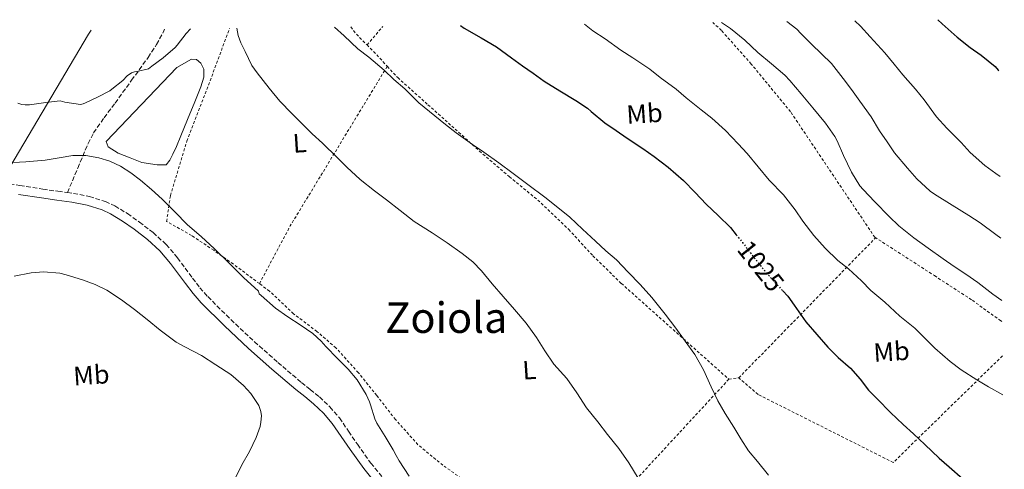
# Model space of a CAD drawing. Units: metres. Extents: x 583459 to 586894, y 4738190 to 4740546.
# Drawn here: x 586496 to 586868, y 4740376 to 4740546 of the extents above; entities that cross this region are included whole.
import ezdxf
from ezdxf.enums import TextEntityAlignment as Align

# ---------------------------------------------------------------- set-up
doc = ezdxf.new("R2010")
doc.units = ezdxf.units.M
doc.header["$MEASUREMENT"] = 0
for name, pattern in [('DGN Style 2', [1.7399219301090239, 1.043953158065414, -0.6959687720436097]), ('DGN Style 3', [2.435890702152634, 1.739921930109024, -0.6959687720436097]), ('DGN Style 5', [1.217945351076317, 0.5219765790327072, -0.6959687720436097])]:
    doc.linetypes.add(name, pattern=pattern)
for name, color, linetype, lineweight in [('Balsa-alberca', 142, 'Continuous', 0), ('Camino', 7, 'DGN Style 3', 0), ('Cota de curva de nivel directora', 7, 'Continuous', 0), ('Curva de nivel directora', 30, 'Continuous', 30), ('Curva de nivel directora no vista', 30, 'DGN Style 5', 30), ('Curva de nivel intermedia', 30, 'Continuous', 0), ('Etiqueta de uso rústico', 92, 'Continuous', 0), ('Límite de municipio', 7, 'Continuous', 0), ('Margen derecho', 7, 'Continuous', 0), ('Senda', 7, 'DGN Style 3', 0), ('Tela metálica o alambrada', 7, 'DGN Style 2', 0), ('Texto de Área (paraje) menor', 7, 'Continuous', 0)]:
    doc.layers.add(name, color=color, linetype=linetype, lineweight=lineweight)
doc.styles.add('Style-Arial', font='arial.ttf')

msp = doc.modelspace()

# ---------------------------------------------------------------- linework, layer by layer
at = {"layer": 'Balsa-alberca', "color": 142, "linetype": 'Continuous', "lineweight": 0, "elevation": 1012.289999999994, "flags": 128}
msp.add_lwpolyline([(586528.9500000002, 4740499.710000001), (586555.5499999998, 4740527.58), (586561.04, 4740530.680000001), (586562.9600000001, 4740530.67), (586564.5599999996, 4740529.27), (586565.79, 4740526.970000001), (586565.79, 4740523.930000001), (586564.5800000001, 4740520.359999999), (586562.4000000004, 4740514.680000001), (586559.6299999999, 4740507.930000001), (586557.1100000005, 4740501.880000001), (586555.3899999997, 4740497.800000001), (586554.0499999998, 4740494.91), (586552.8799999999, 4740492.600000001), (586551.4900000002, 4740490.83), (586548.1799999997, 4740490.84), (586542.3899999997, 4740491.800000001), (586537.9100000003, 4740493.480000001), (586533.4600000001, 4740495.32), (586529.7100000001, 4740497.689999999), (586528.9500000002, 4740499.710000001)], close=True, dxfattribs=at)
at = {"layer": 'Balsa-alberca', "color": 142, "linetype": 'Continuous', "lineweight": 0}
msp.add_polyline3d([(586528.9500000002, 4740499.710000001, 1012.25), (586555.5499999998, 4740527.58, 1012.589999999997), (586561.04, 4740530.680000001, 1012.589999999997), (586562.9600000001, 4740530.67, 1012.570000000007), (586564.5599999996, 4740529.27, 1012.570000000007), (586565.79, 4740526.970000001, 1012.570000000007), (586565.79, 4740523.930000001, 1012.570000000007), (586564.5800000001, 4740520.359999999, 1012.559999999998), (586562.4000000004, 4740514.680000001, 1012.559999999998), (586559.6299999999, 4740507.930000001, 1012.520000000004), (586557.1100000005, 4740501.880000001, 1012.350000000006), (586555.3899999997, 4740497.800000001, 1012.300000000003), (586554.0499999998, 4740494.91, 1012.240000000005), (586552.8799999999, 4740492.600000001, 1012.190000000002), (586551.4900000002, 4740490.83, 1012.169999999998), (586548.1799999997, 4740490.84, 1012.169999999998), (586542.3899999997, 4740491.800000001, 1012.169999999998), (586537.9100000003, 4740493.480000001, 1012.169999999998), (586533.4600000001, 4740495.32, 1012.169999999998), (586529.7100000001, 4740497.689999999, 1012.169999999998), (586528.9500000002, 4740499.710000001, 1012.25)], dxfattribs=at)
at = {"layer": 'Camino', "color": 7, "linetype": 'DGN Style 3', "lineweight": 0}
for points in [[(586401.2399999977, 4740540.17, 1009.259999999995), (586405.9600000005, 4740532.830000001, 1009.279999999999), (586413.8999999977, 4740521.100000001, 1009.270000000004), (586422.0499999993, 4740509.500000001, 1009.259999999995), (586423.4899999988, 4740507.439999999, 1009.289999999994), (586424.9299999983, 4740505.390000002, 1009.320000000007), (586425.7799999999, 4740504.180000001, 1009.309999999998), (586426.8500000006, 4740503.230000001, 1009.320000000007), (586429.8700000005, 4740501.59, 1009.449999999997), (586432.89, 4740499.960000001, 1009.580000000002), (586433.5599999983, 4740499.580000001, 1009.580000000002), (586436.9400000002, 4740497.940000001, 1009.580000000002), (586440.399999998, 4740496.61, 1009.580000000002), (586447.3099999991, 4740494.65, 1009.529999999999), (586454.4799999996, 4740492.680000001, 1009.470000000001), (586461.9999999988, 4740490.060000001, 1009.490000000005), (586469.329999998, 4740487.790000003, 1009.449999999997), (586478.4400000008, 4740485.960000002, 1009.25), (586487.7699999983, 4740484.439999999, 1009.039999999994), (586496.4099999995, 4740483.080000001, 1008.839999999997), (586505.0500000007, 4740481.740000002, 1008.64), (586510.7600000015, 4740480.920000002, 1008.410000000004), (586514.3199999998, 4740480.420000001, 1008.240000000005)], [(586514.3199999998, 4740480.420000001, 1008.240000000005), (586516.5700000008, 4740480.100000001, 1008.119999999995), (586522.6000000013, 4740478.940000001, 1007.809999999998), (586528.6200000006, 4740477.040000001, 1007.520000000004), (586532.1999999991, 4740475.390000002, 1007.39), (586536.969999999, 4740472.480000001, 1007.229999999996), (586541.4400000017, 4740469.290000002, 1007.080000000002), (586546.6200000005, 4740465.330000001, 1006.910000000004), (586551.5399999979, 4740460.87, 1006.759999999995), (586555.8500000017, 4740455.830000003, 1006.690000000003), (586561.5000000001, 4740448.140000001, 1006.690000000003), (586564.2699999996, 4740444.53, 1006.720000000001), (586567.249999999, 4740441.180000001, 1006.759999999995), (586575.8700000001, 4740432.560000001, 1006.929999999993), (586584.8199999997, 4740424.190000001, 1007.119999999995), (586593.6499999987, 4740416.41, 1007.119999999995), (586602.5599999982, 4740408.760000001, 1007.130000000005), (586605.8599999995, 4740406.130000004, 1007.320000000007), (586609.3299999984, 4740403.37, 1007.660000000004), (586613.3000000004, 4740399.640000002, 1008.339999999997), (586616.8500000021, 4740395.460000002, 1008.940000000002), (586620.3199999989, 4740390.400000001, 1009.070000000007), (586623.6200000002, 4740385.510000001, 1009.160000000004), (586628.6999999986, 4740378.430000001, 1009.619999999995), (586634.1700000003, 4740371.78, 1010)]]:
    msp.add_polyline3d(points, dxfattribs=at)
at = {"layer": 'Curva de nivel directora', "color": 30, "linetype": 'Continuous', "lineweight": 30, "flags": 128}
for points, elevation in [([(586842.449999999, 4740545.619999999), (586844.1299999999, 4740544.01), (586849.6999999998, 4740539.020000001), (586854.6399999997, 4740535.130000002), (586858.739999999, 4740532.220000002), (586864.0199999984, 4740527.980000001), (586865.23, 4740526.600000001), (586865.449999999, 4740526.36)], 1050), ([(586662.4799999989, 4740543.400000001), (586663.8899999993, 4740542.460000001), (586670.2599999995, 4740538.760000002), (586676.1299999993, 4740535.37), (586681.7799999998, 4740531.24), (586685.8299999998, 4740528.28), (586689.9400000003, 4740525.439999999), (586694.0700000009, 4740522.490000002), (586699.9200000004, 4740518.810000001), (586706.0000000001, 4740515.12), (586710.39, 4740512.200000001), (586711.7600000001, 4740511), (586716.8799999988, 4740506.720000003), (586721.139999999, 4740503.79), (586725.3099999998, 4740500.92), (586731.2199999996, 4740497.02), (586735.4899999988, 4740494.090000001), (586740.7999999997, 4740489.960000001), (586746.5099999983, 4740484.92), (586751.03, 4740480.4), (586755.1399999983, 4740476.060000002), (586759.6199999999, 4740471.800000002), (586764.269999999, 4740467.230000001), (586766.4699999985, 4740464.52)], 1025), ([(586783.9599999987, 4740443.430000001), (586785.9500000003, 4740441.310000001), (586788.3399999996, 4740438.03), (586792.7199999985, 4740431.640000001), (586796.7999999998, 4740426.91), (586800.9900000008, 4740422.17), (586804.9299999992, 4740418.300000001), (586809.5699999994, 4740414.17), (586813.139999999, 4740410.12), (586816.2699999983, 4740405.980000001), (586819.6799999991, 4740402.470000001), (586824.619999999, 4740397.510000002), (586829.3599999998, 4740392.949999999), (586833.3099999992, 4740389.42), (586837.5299999993, 4740385.480000001), (586842.9099999995, 4740380.28), (586846.7200000003, 4740376.95), (586851.8899999983, 4740372.430000001), (586857.4699999995, 4740368.520000001), (586862.0499999992, 4740365.87), (586867.5099999999, 4740362.32)], 1025)]:
    msp.add_lwpolyline(points, dxfattribs=dict(at, elevation=elevation))
at = {"layer": 'Curva de nivel directora no vista', "color": 30, "linetype": 'DGN Style 5', "lineweight": 30, "elevation": 1025, "flags": 128}
msp.add_lwpolyline([(586766.4699999985, 4740464.52), (586768.8199999998, 4740461.609999999), (586772.7800000006, 4740456.41), (586776.5899999995, 4740451.640000001), (586780.7800000003, 4740446.810000001), (586783.9599999987, 4740443.430000001)], dxfattribs=at)
at = {"layer": 'Curva de nivel intermedia', "color": 30, "linetype": 'Continuous', "lineweight": 0, "flags": 128}
for points, elevation in [([(586785.53, 4740544.92), (586789.35, 4740541.989999999), (586790.8499999997, 4740540.359999999), (586794.8799999999, 4740536.430000001), (586798.55, 4740532.710000001), (586802.3200000008, 4740529.080000001), (586806.8, 4740523.48), (586809.86, 4740519.269999999), (586813.0899999999, 4740514.92), (586817.3099999998, 4740508.989999998), (586820.4500000003, 4740503.710000002), (586823.3300000015, 4740499.59), (586826.1600000013, 4740495.470000001), (586830.9900000015, 4740489.59), (586834.5099999995, 4740485.609999998), (586839.5499999999, 4740480.949999998), (586841.1500000003, 4740479.88), (586847.8200000002, 4740475.720000001), (586854.1100000021, 4740471.829999999), (586858.4500000007, 4740468.970000001), (586864.270000001, 4740464.649999999), (586866.2400000002, 4740463.269999998)], 1040), ([(586811.1200000006, 4740545.23), (586813.2999999999, 4740543.130000001), (586816.9099999998, 4740539.15), (586822.5, 4740533.079999999), (586826.0300000015, 4740528.84), (586829.2700000004, 4740524.829999999), (586834, 4740519.480000001), (586837.3500000006, 4740515.42), (586841.9900000007, 4740509.029999999), (586845.8900000011, 4740504.710000001), (586851.2199999997, 4740499.259999999), (586854.5900000005, 4740495.48), (586860.1100000015, 4740490.600000001), (586864.3700000016, 4740487.63), (586865.9500000018, 4740486.519999999)], 1045), ([(586495.6000000002, 4740514.08), (586497.1900000017, 4740513.630000001), (586498.3400000005, 4740513.49), (586500.0700000006, 4740513.499999999), (586506.2400000021, 4740514.429999999), (586511.6300000009, 4740514.99), (586512.5000000005, 4740514.8), (586513.360000001, 4740514.480000001), (586519.280000002, 4740513.600000001), (586520.2600000009, 4740513.859999999), (586521.1700000007, 4740514.239999999), (586525.6800000013, 4740516.45), (586530.3200000017, 4740518.800000001), (586531.1100000006, 4740519.36), (586535.2500000001, 4740522.699999999), (586536.8700000006, 4740524.4), (586538.470000001, 4740525.619999998), (586539.5500000007, 4740525.970000001), (586540.4500000014, 4740526.05), (586544.9300000007, 4740527.140000001), (586546.16, 4740528.109999998), (586550.3700000012, 4740531.210000001), (586554.9900000013, 4740535.17), (586555.7500000012, 4740536.01), (586559.1399999998, 4740540.369999998), (586560.7699999993, 4740542.140000001)], 1015), ([(586578.2200000016, 4740542.36), (586578.74, 4740539.710000001), (586579.7100000001, 4740536.83), (586581.3000000016, 4740533.58), (586583.8899999999, 4740528.350000001), (586585.8300000001, 4740525.569999999), (586590.3400000007, 4740519.850000001), (586594.400000002, 4740514.890000001), (586598.8700000001, 4740510.24), (586602.6299999997, 4740506.53), (586606.6300000006, 4740502.609999999), (586610.4300000004, 4740499.09), (586615.9700000016, 4740493.689999999), (586619.5900000002, 4740490.05), (586624.6900000009, 4740485.41), (586630.0500000009, 4740481.119999998), (586634.6399999997, 4740477.66), (586639.7900000018, 4740473.689999999), (586645.0700000012, 4740469.58), (586651.7600000012, 4740465.250000001), (586657.5200000012, 4740461.470000001), (586663.1000000002, 4740457.439999999), (586667.2000000018, 4740454.289999999), (586670.3800000002, 4740450.91), (586674.4200000014, 4740446.01), (586678.5800000011, 4740441.259999998), (586682.8800000016, 4740436.399999999), (586687.2000000001, 4740431.229999999), (586691.1000000003, 4740425.789999999), (586694.3400000014, 4740420.699999999), (586697.7099999997, 4740415.76), (586702.5300000011, 4740410.319999998), (586706.3700000012, 4740404.890000001), (586710.0599999991, 4740399.21), (586714.220000001, 4740393.929999998), (586717.9500000017, 4740389.179999999), (586722.1400000004, 4740383.899999999), (586725.9400000002, 4740378.51), (586729.4200000003, 4740372.759999999)], 1015), ([(586615.0199999993, 4740542.81), (586618.5900000011, 4740539.550000001), (586623.7900000003, 4740534.65), (586627.8899999994, 4740531.49), (586633.7099999998, 4740526.529999998), (586637.3900000012, 4740523.07), (586641.4700000006, 4740519.579999999), (586646.77, 4740514.289999999), (586652.8699999999, 4740509.310000001), (586656.8200000017, 4740506.13), (586660.9299999999, 4740502.939999998), (586667.07, 4740498.609999998), (586671.3000000011, 4740495.709999999), (586676.9800000007, 4740491.659999999), (586682.3899999999, 4740487.66), (586687.8600000016, 4740483.519999999), (586694.2899999999, 4740478.730000001), (586699.8300000011, 4740474.33), (586703.7100000012, 4740471.179999999), (586708.5000000013, 4740466.679999999), (586713.3899999995, 4740462.119999999), (586717.2600000009, 4740458.519999999), (586721.2500000007, 4740455.119999998), (586725.73, 4740450.409999999), (586730.1800000003, 4740445.789999999), (586734.5900000003, 4740440.859999998), (586739.7000000001, 4740434.600000001), (586743.6300000015, 4740429.34), (586747.2600000015, 4740424.409999999), (586750.8600000001, 4740419.32), (586754.1000000011, 4740413.630000002), (586757.0400000004, 4740407.130000002), (586759.5400000016, 4740401.850000001), (586762.2900000009, 4740397.179999998), (586765.4900000016, 4740391.930000001), (586768.1300000014, 4740387.58), (586771.1199999999, 4740383.079999999), (586774.4800000016, 4740379.069999998), (586778.5600000008, 4740373.82)], 1020), ([(586709.2700000001, 4740543.980000001), (586712.3900000005, 4740541.42), (586717.0399999997, 4740538.359999999), (586722.9600000007, 4740534.119999999), (586727.4600000001, 4740531.26), (586733.9100000008, 4740526.990000002), (586737.8300000012, 4740523.88), (586743.7800000013, 4740519.390000002), (586747.6000000013, 4740516.09), (586753.1900000015, 4740511.66), (586757.2500000006, 4740508.460000001), (586762.3899999993, 4740503.880000002), (586767.1700000003, 4740498.84), (586770.530000002, 4740495.130000001), (586774.6900000017, 4740490.189999999), (586778.9000000005, 4740485.130000001), (586784.2699999994, 4740479.560000001), (586788.7199999996, 4740473.880000001), (586791.5800000007, 4740469.63), (586795.650000001, 4740464.300000001), (586799.9800000004, 4740459.42), (586804.7999999997, 4740454.84), (586808.7400000002, 4740451.689999999), (586813.6500000008, 4740447.099999999), (586817.2500000017, 4740443.470000001), (586822.5300000012, 4740439.05), (586828.1799999997, 4740433.849999999), (586833.7300000017, 4740429.289999999), (586837.4199999998, 4740425.71), (586841.2799999999, 4740421.74), (586847.0600000002, 4740416.79), (586851.2199999997, 4740413.609999999), (586857.1400000008, 4740409.789999999), (586861.5799999998, 4740407.130000002), (586866.9900000013, 4740404.140000001)], 1030), ([(586760.8700000015, 4740544.609999998), (586764.3400000005, 4740542.349999999), (586769.6500000014, 4740537.960000001), (586774.5900000011, 4740533.23), (586779.7300000021, 4740529.019999999), (586784.8200000015, 4740524.7), (586786.6900000002, 4740522.65), (586790.9900000006, 4740517.659999999), (586795.3600000005, 4740512.410000001), (586800.0499999998, 4740506.539999999), (586803.6799999997, 4740501.59), (586804.5300000013, 4740499.99), (586806.9299999997, 4740494.439999999), (586809.8900000014, 4740488.119999999), (586813.0400000006, 4740483), (586814.240000001, 4740481.640000002), (586818.7500000015, 4740476.939999999), (586824.1300000016, 4740471.349999999), (586827.7100000002, 4740467.83), (586833.4099999999, 4740463.390000001), (586838.8500000003, 4740459.509999999), (586844.4200000004, 4740455.4), (586848.5599999999, 4740452.51), (586853.0100000001, 4740449.720000001), (586857.4900000017, 4740446.569999999), (586863.2200000006, 4740442.119999999), (586866.5399999997, 4740439.720000001)], 1035), ([(586491.310000001, 4740491.659999999), (586498.62, 4740491.970000001), (586505.92, 4740492.609999999), (586511.1500000004, 4740493.519999999), (586516.3499999995, 4740494.429999999), (586521.2500000012, 4740494.42), (586526.1600000019, 4740493.550000001), (586530.3500000006, 4740492.249999999), (586534.2900000013, 4740490.350000001), (586538.2000000007, 4740487.859999999), (586541.8700000007, 4740485.099999999), (586546.0400000016, 4740481.63), (586550.0700000017, 4740478), (586554.8000000012, 4740473.140000001), (586559.550000001, 4740468.319999999), (586564.7000000009, 4740463.810000001), (586569.7900000004, 4740459.23), (586575.2599999999, 4740453.849999999), (586580.7200000006, 4740448.46), (586586.3200000018, 4740443.21), (586586.6400000014, 4740442.3), (586587.3299999998, 4740441.66), (586592.8000000016, 4740436.890000001), (586597.3900000004, 4740433.550000002), (586602.0000000016, 4740430.539999999), (586606.8499999996, 4740427.25), (586610.0000000013, 4740424.4), (586611.7600000004, 4740422.349999999), (586616.1100000001, 4740417.869999999), (586620.1600000003, 4740413.849999998), (586623.4900000006, 4740409.769999999), (586626.9599999996, 4740404.269999999), (586628.2100000014, 4740401.49), (586628.5399999999, 4740400.380000001), (586630.2099999996, 4740395.150000001), (586630.9900000019, 4740393.499999999), (586634.0600000008, 4740388.439999999), (586637.1200000007, 4740383.369999999), (586638.2500000017, 4740381.319999999), (586639.3800000005, 4740379.259999999), (586643.2000000004, 4740373.430000001)], 1010), ([(586494.1800000009, 4740448.849999999), (586500.7099999998, 4740450.220000002), (586505.3099999998, 4740450.499999999), (586511.4600000011, 4740450.029999999), (586513.8900000007, 4740449.359999998), (586519.9700000006, 4740447.539999999), (586524.7900000017, 4740445.809999999), (586529.1400000014, 4740443.569999999), (586534.66, 4740439.970000001), (586539.5799999997, 4740436.34), (586544.3700000019, 4740432.59), (586549.2600000004, 4740428.59), (586555.3400000001, 4740424.079999999), (586558.5600000009, 4740422.259999999), (586564.8600000017, 4740418.940000001), (586570.2900000011, 4740415.520000001), (586575.9400000017, 4740411.850000001), (586580.7200000006, 4740407.730000001), (586583.4100000015, 4740404.65), (586586.5099999995, 4740400.17), (586587.2600000006, 4740397.890000002), (586587.4200000014, 4740396.269999999), (586587.2800000008, 4740393.869999998), (586586.9600000011, 4740392.240000002), (586585.4900000005, 4740388.060000001), (586582.900000002, 4740382.830000001), (586580.030000002, 4740377.789999999), (586577.5199999998, 4740372.67)], 1005)]:
    msp.add_lwpolyline(points, dxfattribs=dict(at, elevation=elevation))
at = {"layer": 'Límite de municipio', "color": 7, "linetype": 'Continuous', "lineweight": 0}
msp.add_polyline3d([(586425.9499999993, 4740540.480000001, 1011.77), (586429.0500000007, 4740537.279999999, 1011.89), (586460.5700000003, 4740504.439999999, 1011.24), (586476.9499999993, 4740490.01, 1009.74), (586485.129999999, 4740480.640000001, 1008.99), (586486.1400000006, 4740481.92, 1009.06), (586487.2100000009, 4740480.970000001, 1009.02), (586492.6099999994, 4740490.07, 1009.78), (586522.2800000012, 4740540.17, 1019.38), (586523.3299999982, 4740541.680000001, 1019.64)], dxfattribs=at)
at = {"layer": 'Margen derecho', "color": 7, "linetype": 'Continuous', "lineweight": 0}
msp.add_polyline3d([(586495.8900000008, 4740479.740000002, 1008.839999999997), (586504.5499999999, 4740478.390000002, 1008.64), (586510.280000001, 4740477.570000002, 1008.410000000004), (586516.0199999987, 4740476.76, 1008.119999999995), (586521.7699999998, 4740475.66, 1007.809999999998), (586527.3900000012, 4740473.880000001, 1007.520000000004), (586530.61, 4740472.400000001, 1007.39), (586535.1099999994, 4740469.660000001, 1007.229999999996), (586539.4299999999, 4740466.570000002, 1007.080000000002), (586544.449999998, 4740462.730000001, 1006.910000000004), (586549.1099999984, 4740458.51, 1006.759999999995), (586553.1999999987, 4740453.720000002, 1006.690000000003), (586558.7899999989, 4740446.110000002, 1006.690000000003), (586561.6599999988, 4740442.369999999, 1006.720000000001), (586564.7800000013, 4740438.86, 1006.759999999995), (586573.5199999987, 4740430.130000002, 1006.929999999993), (586582.5399999976, 4740421.689999999, 1007.119999999995), (586591.4299999992, 4740413.859999999, 1007.119999999995), (586600.399999999, 4740406.15, 1007.130000000005), (586603.7600000007, 4740403.480000001, 1007.320000000007), (586607.1200000001, 4740400.810000001, 1007.660000000004), (586610.8500000007, 4740397.300000001, 1008.339999999997), (586614.1599999988, 4740393.4, 1008.940000000002), (586617.5199999983, 4740388.500000001, 1009.070000000007), (586620.8500000008, 4740383.580000003, 1009.160000000004), (586626.0199999987, 4740376.370000001, 1009.619999999995), (586631.649999999, 4740369.529999999, 1010)], dxfattribs=at)
at = {"layer": 'Senda', "color": 7, "linetype": 'DGN Style 3', "lineweight": 0}
msp.add_polyline3d([(586514.3199999998, 4740480.420000001, 1008.240000000005), (586518.2199999981, 4740489.660000001, 1009.919999999998), (586522.1099999995, 4740498.91, 1011.600000000006), (586524.1999999994, 4740502.949999999, 1012.350000000006), (586528.1299999988, 4740508.610000002, 1013.419999999998), (586532.2699999984, 4740514.17, 1014.279999999999), (586538.5000000001, 4740522.76, 1015.259999999995), (586544.7199999985, 4740531.350000001, 1016.059999999998), (586547.9100000003, 4740536.28, 1016.479999999996), (586550.7199999976, 4740541.420000001, 1016.910000000004), (586550.949999998, 4740542.020000001, 1016.949999999997)], dxfattribs=at)
at = {"layer": 'Tela metálica o alambrada', "color": 7, "linetype": 'DGN Style 2', "lineweight": 0, "elevation": 1021.410000000003, "flags": 128}
msp.add_lwpolyline([(586621.0999999996, 4740542.890000001), (586622.7699999996, 4740540.689999999), (586627.2699999996, 4740536.09)], dxfattribs=at)
at = {"layer": 'Tela metálica o alambrada', "color": 7, "linetype": 'DGN Style 2', "lineweight": 0, "extrusion": (-0.1132269906961509, -0.133377556813726, 0.9845760894498177), "elevation": -697697.5062503673, "flags": 128}
msp.add_lwpolyline([(-2620723.558793879, 3932154.782804627), (-2620723.558793879, 3932164.042226855)], dxfattribs=at)
at = {"layer": 'Tela metálica o alambrada', "color": 7, "linetype": 'DGN Style 2', "lineweight": 0, "extrusion": (-0.1165723917842436, -0.1140223707724155, 0.9866153132995344), "elevation": -607903.9689166009, "flags": 128}
msp.add_lwpolyline([(-2978730.75341967, 3684349.451529518), (-2978726.277160071, 3684349.451529518), (-2978719.670371669, 3684349.267553905)], dxfattribs=at)
at = {"layer": 'Tela metálica o alambrada', "color": 7, "linetype": 'DGN Style 2', "lineweight": 0, "extrusion": (-0.7655963045575487, 0.3853481714454638, 0.5151398695611346), "elevation": 1378154.461551397, "flags": 128}
msp.add_lwpolyline([(-4498052.218334521, -827121.85379956), (-4498076.874810732, -827120.7570858983), (-4498147.084643226, -827109.8599522832)], dxfattribs=at)
at = {"layer": 'Tela metálica o alambrada', "color": 7, "linetype": 'DGN Style 2', "lineweight": 0, "extrusion": (-0.1218343852437998, -0.07966094368567198, 0.9893485314202339), "elevation": -448102.806348028, "flags": 128}
msp.add_lwpolyline([(-3646471.520018431, 3052579.050119929), (-3646487.480707269, 3052651.731888012), (-3646487.791351762, 3052651.731888012)], dxfattribs=at)
at = {"layer": 'Tela metálica o alambrada', "color": 7, "linetype": 'DGN Style 2', "lineweight": 0, "extrusion": (-0.1084272973515824, -0.01581830600361711, 0.9939785220940176), "elevation": -137590.9163588403, "flags": 128}
msp.add_lwpolyline([(-4606049.588470888, 1257440.184404152), (-4606049.588470888, 1257444.017392542)], dxfattribs=at)
at = {"layer": 'Tela metálica o alambrada', "color": 7, "linetype": 'DGN Style 2', "lineweight": 0}
for points in [[(586586.7199999997, 4740446.08, 1011.100000000006), (586576.8700000001, 4740453.470000001, 1010.740000000005), (586569.4600000001, 4740458.65, 1010.410000000004), (586561.1100000005, 4740464.24, 1009.690000000002), (586551.7300000004, 4740469.550000001, 1010.330000000002), (586553.1500000004, 4740479.34, 1010.740000000005), (586559.3099999996, 4740499.869999999, 1012.360000000001), (586568.1100000005, 4740522.57, 1014.309999999998), (586575.4500000002, 4740542.32, 1016.830000000002)], [(586818.7100000001, 4740463.550000001, 1032.690000000002), (586786.9299999997, 4740510.91, 1032.970000000001), (586772.1100000005, 4740528.91, 1033.059999999998), (586760.8499999996, 4740541.58, 1033.130000000005), (586757.6600000003, 4740544.57, 1033.429999999993)], [(586634.8899999997, 4740528.039999999, 1021.380000000005), (586638.8300000001, 4740523.77, 1021.350000000006), (586650.2400000002, 4740513.57, 1020.949999999997), (586659.2199999997, 4740505.52, 1020.899999999994), (586669.6500000004, 4740496.09, 1020.289999999994), (586680.9100000003, 4740486.430000001, 1020.089999999997), (586691.6299999999, 4740477.609999999, 1020.070000000007), (586703.3099999996, 4740466.539999999, 1020.199999999997), (586712.3700000001, 4740456.600000001, 1020.520000000004), (586723.1399999997, 4740446.16, 1020.490000000005), (586763.6600000003, 4740410.029999999, 1021.690000000002)], [(586818.7100000001, 4740463.550000001, 1032.690000000002), (586841.1699999999, 4740449.100000001, 1034.970000000001), (586855.4699999997, 4740439.800000001, 1034.740000000005), (586865.6600000003, 4740432.41, 1034.580000000002), (586866.6399999997, 4740431.730000001, 1034.5)], [(586763.6600000003, 4740410.029999999, 1021.690000000002), (586701.7699999996, 4740343.119999999, 1013.800000000003), (586680.6699999999, 4740359.789999999, 1013.330000000002), (586665.6799999997, 4740370.699999999, 1012.660000000004), (586655.8600000005, 4740377.600000001, 1012.729999999996), (586646.4800000004, 4740385.359999999, 1012.449999999997), (586637.9800000004, 4740394.850000001, 1012.199999999997), (586630.9100000003, 4740403.92, 1012.210000000006), (586624.0199999996, 4740412.49, 1011.910000000004), (586615.54, 4740421.890000001, 1011.720000000001), (586608.3700000001, 4740428.050000001, 1011.729999999996), (586599.5800000001, 4740434.720000001, 1011.539999999994), (586590.5, 4740443.25, 1011.240000000005), (586586.7199999997, 4740446.08, 1011.100000000006)], [(586866.7999999998, 4740418.84, 1032.220000000001), (586825.6500000004, 4740378.65, 1023.300000000003), (586774.6699999999, 4740404.300000001, 1022.649999999994), (586767.4299999997, 4740410.58, 1022.110000000001)]]:
    msp.add_polyline3d(points, dxfattribs=at)

# ---------------------------------------------------------------- texts
at = {"layer": 'Cota de curva de nivel directora', "color": 7, "linetype": 'Continuous', "lineweight": 0, "style": 'Style-Arial'}
msp.add_text('1025', height=7.000000000000002, rotation=308.61288, dxfattribs=at).set_placement((586775.7272282251, 4740452.72574538, 1025), align=Align.MIDDLE_CENTER)
at = {"layer": 'Etiqueta de uso rústico', "color": 92, "linetype": 'Continuous', "lineweight": 0, "style": 'Style-Arial'}
for s, p in [('Mb', (586731.8682546731, 4740510.201731865, 1027.009999999995)), ('L', (586601.8467344834, 4740499.067369165, 1014.410000000004)), ('Mb', (586824.9982546719, 4740420.461731865, 1027.600000000006)), ('Mb', (586523.338254672, 4740411.621731864, 1002.720000000001)), ('L', (586688.4367344822, 4740413.527369166, 1014.270000000004))]:
    msp.add_text(s, height=7.000000000000002, rotation=3.73, dxfattribs=at).set_placement(p, align=Align.MIDDLE_CENTER)
at = {"layer": 'Texto de Área (paraje) menor', "color": 7, "linetype": 'Continuous', "lineweight": 0, "style": 'Style-Arial'}
msp.add_text('Zoiola', height=11.5, dxfattribs=at).set_placement((586657.1744776329, 4740433.260010001, 1012.580000000002), align=Align.MIDDLE_CENTER)

doc.saveas('drawing.dxf')
